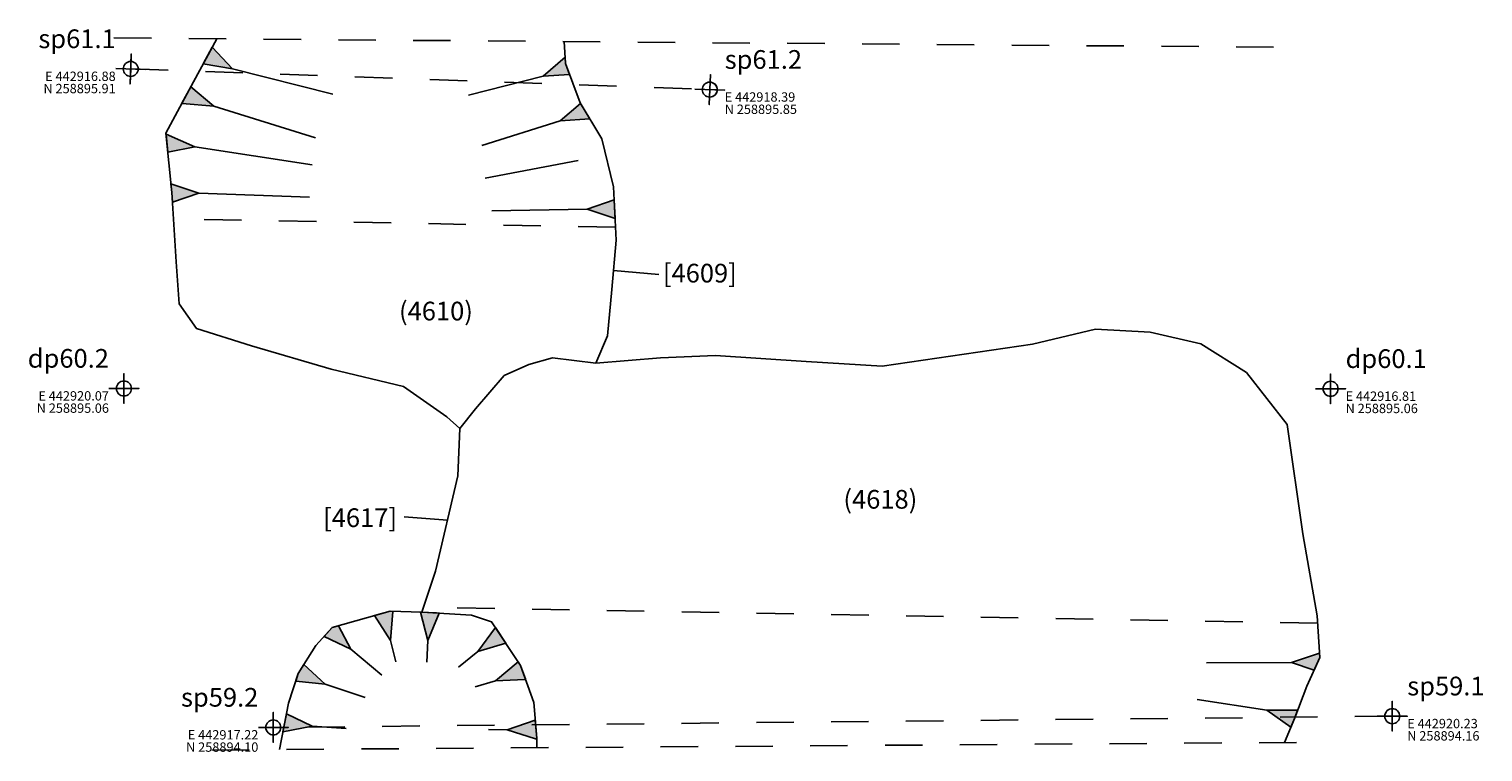
# Model space of a CAD drawing. Units: metres. Extents: x 184 to 198.7, y 100.6 to 110.6.
# Drawn here: x 194.8 to 198.7, y 102 to 103.9 of the extents above; entities that cross this region are included whole.
import ezdxf
from ezdxf.enums import TextEntityAlignment as Align

# ---------------------------------------------------------------- set-up
doc = ezdxf.new("R2010")
doc.units = ezdxf.units.M
doc.linetypes.add('DASHDOT', pattern=[25.4, 12.7, -6.35, 0, -6.35])
for name, color, linetype in [('Annotatons', 7, 'Continuous'), ('Co-ord', 7, 'Continuous'), ('CONTEXT 2', 7, 'Continuous'), ('DETAIL', 7, 'Continuous'), ('DRAWING POINT', 7, 'Continuous'), ('EVALUATION TRENCH (LOE)', 7, 'Continuous'), ('SECTION POINT', 7, 'Continuous')]:
    doc.layers.add(name, color=color, linetype=linetype)
doc.styles.add('Text', font='ARIALUNI.TTF')

msp = doc.modelspace()

# ---------------------------------------------------------------- hatches: boundary and pattern name
at = {"layer": 'DETAIL'}
h = msp.add_hatch(color=256, dxfattribs=at)
h.set_gradient(color1=(5, 0, 0), color2=(5, 0, 0), one_color=1)
h.paths.add_polyline_path([(195.3822, 103.8175), (195.328, 103.8751), (195.3043, 103.8311), (195.3043, 103.831)])
h = msp.add_hatch(color=256, dxfattribs=at)
h.set_gradient(color1=(5, 0, 0), color2=(5, 0, 0), one_color=1)
h.paths.add_polyline_path([(196.2835, 103.8026), (196.2729, 103.8312), (196.2718, 103.8486), (196.2127, 103.7981)])
h = msp.add_hatch(color=256, dxfattribs=at)
h.set_gradient(color1=(5, 0, 0), color2=(5, 0, 0), one_color=1)
h.paths.add_polyline_path([(195.3324, 103.7177), (195.2708, 103.7692), (195.2667, 103.7615), (195.2474, 103.7255), (195.2481, 103.7246)])
h = msp.add_hatch(color=256, dxfattribs=at)
h.set_gradient(color1=(5, 0, 0), color2=(5, 0, 0), one_color=1)
h.paths.add_polyline_path([(196.3376, 103.6834), (196.3129, 103.7246), (196.2587, 103.6784)])
h = msp.add_hatch(color=256, dxfattribs=at)
h.set_gradient(color1=(5, 0, 0), color2=(5, 0, 0), one_color=1)
h.paths.add_polyline_path([(195.2821, 103.6092), (195.205, 103.6424), (195.2097, 103.5943)])
h = msp.add_hatch(color=256, dxfattribs=at)
h.set_gradient(color1=(5, 0, 0), color2=(5, 0, 0), one_color=1)
h.paths.add_polyline_path([(195.2218, 103.4612), (195.2922, 103.4852), (195.218, 103.5094), (195.2202, 103.4867)])
h = msp.add_hatch(color=256, dxfattribs=at)
h.set_gradient(color1=(5, 0, 0), color2=(5, 0, 0), one_color=1)
h.paths.add_polyline_path([(196.4052, 103.4175), (196.4026, 103.4667), (196.3302, 103.4423)])
h = msp.add_hatch(color=256, dxfattribs=at)
h.set_gradient(color1=(5, 0, 0), color2=(5, 0, 0), one_color=1)
h.paths.add_polyline_path([(195.8049, 102.2885), (195.8109, 102.3667), (195.8036, 102.3668), (195.7624, 102.3552)])
h = msp.add_hatch(color=256, dxfattribs=at)
h.set_gradient(color1=(5, 0, 0), color2=(5, 0, 0), one_color=1)
h.paths.add_polyline_path([(195.9044, 102.2887), (195.9353, 102.3621), (195.9277, 102.3625), (195.8852, 102.3649)])
h = msp.add_hatch(color=256, dxfattribs=at)
h.set_gradient(color1=(5, 0, 0), color2=(5, 0, 0), one_color=1)
h.paths.add_polyline_path([(195.6986, 102.2652), (195.6659, 102.328), (195.6491, 102.3232), (195.6273, 102.2995)])
h = msp.add_hatch(color=256, dxfattribs=at)
h.set_gradient(color1=(5, 0, 0), color2=(5, 0, 0), one_color=1)
h.paths.add_polyline_path([(196.1128, 102.2821), (196.0855, 102.3234), (196.0386, 102.2598)])
h = msp.add_hatch(color=256, dxfattribs=at)
h.set_gradient(color1=(5, 0, 0), color2=(5, 0, 0), one_color=1)
h.paths.add_polyline_path([(195.63, 102.1719), (195.5734, 102.2249), (195.5579, 102.2004), (195.5514, 102.1804)])
h = msp.add_hatch(color=256, dxfattribs=at)
h.set_gradient(color1=(5, 0, 0), color2=(5, 0, 0), one_color=1)
h.paths.add_polyline_path([(196.1654, 102.186), (196.1524, 102.2222), (196.1463, 102.2314), (196.0853, 102.1812), (196.1642, 102.1847)])
h = msp.add_hatch(color=256, dxfattribs=at)
h.set_gradient(color1=(5, 0, 0), color2=(5, 0, 0), one_color=1)
h.paths.add_polyline_path([(198.2739, 102.2095), (198.2891, 102.2432), (198.2884, 102.2547), (198.2881, 102.2548), (198.2132, 102.2296)])
h = msp.add_hatch(color=256, dxfattribs=at)
h.set_gradient(color1=(5, 0, 0), color2=(5, 0, 0), one_color=1)
h.paths.add_polyline_path([(198.2222, 102.0822), (198.2298, 102.1021), (198.1473, 102.1027), (198.212, 102.0573)])
h = msp.add_hatch(color=256, dxfattribs=at)
h.set_gradient(color1=(5, 0, 0), color2=(5, 0, 0), one_color=1)
h.paths.add_polyline_path([(195.5951, 102.0594), (195.5267, 102.0929), (195.5175, 102.0446)])
h = msp.add_hatch(color=256, dxfattribs=at)
h.set_gradient(color1=(5, 0, 0), color2=(5, 0, 0), one_color=1)
h.paths.add_polyline_path([(196.196, 102.028), (196.192, 102.0755), (196.1171, 102.0503), (196.1922, 102.0255), (196.196, 102.0275)])

# ---------------------------------------------------------------- linework, layer by layer
at = {"layer": 'CONTEXT 2'}
for points in [[(195.3402, 103.8976), (195.2667, 103.7615), (195.2047, 103.6454), (195.2202, 103.4867), (195.2318, 103.301), (195.2396, 103.1887), (195.286, 103.1229), (195.4331, 103.0765), (195.646, 103.0145), (195.8395, 102.9681), (195.9556, 102.8868), (195.9904, 102.8559)], [(196.269, 103.8902), (196.2729, 103.8312), (196.3116, 103.7267), (196.3697, 103.6299), (196.4007, 103.5022), (196.4084, 103.359), (196.3968, 103.2274), (196.3852, 103.1036), (196.3542, 103.03)], [(195.8889, 102.3649), (195.9255, 102.4738), (195.985, 102.7289), (195.9904, 102.8559), (196.0317, 102.9078), (196.109, 102.997), (196.1744, 103.0267), (196.2378, 103.0446), (196.3542, 103.03), (196.5271, 103.0446), (196.6737, 103.0505), (196.9164, 103.0344), (197.1195, 103.022), (197.5207, 103.0814), (197.6892, 103.1211), (197.8353, 103.1136), (197.9714, 103.0822), (198.0928, 103.0054), (198.2018, 102.8667), (198.2439, 102.5744), (198.2817, 102.3547), (198.2891, 102.2432), (198.2544, 102.1664), (198.2222, 102.0822), (198.195, 102.0161)], [(195.5084, 101.9972), (195.5322, 102.1211), (195.5579, 102.2004), (195.6055, 102.2757), (195.6491, 102.3232), (195.8036, 102.3668), (195.8889, 102.3649), (196.0216, 102.3569), (196.0751, 102.3391), (196.1524, 102.2222), (196.1881, 102.1231), (196.196, 102.028), (196.1962, 102.0021)]]:
    msp.add_lwpolyline(points, dxfattribs=at)
at = {"layer": 'DETAIL'}
for p, q in [((196.5221, 103.2671), (196.4012, 103.2778)), ((195.8415, 102.6196), (195.9574, 102.6106))]:
    msp.add_line(p, q, dxfattribs=at)
for points in [[(195.3822, 103.8175), (195.328, 103.8751), (195.3043, 103.8311), (195.3043, 103.831)], [(196.2835, 103.8026), (196.2729, 103.8312), (196.2718, 103.8486), (196.2127, 103.7981)], [(195.3324, 103.7177), (195.2708, 103.7692), (195.2667, 103.7615), (195.2474, 103.7255), (195.2481, 103.7246)], [(196.3376, 103.6834), (196.3129, 103.7246), (196.2587, 103.6784)], [(195.2821, 103.6092), (195.205, 103.6424), (195.2097, 103.5943)], [(195.2218, 103.4612), (195.2922, 103.4852), (195.218, 103.5094), (195.2202, 103.4867)], [(196.4052, 103.4175), (196.4026, 103.4667), (196.3302, 103.4423)], [(195.8049, 102.2885), (195.8109, 102.3667), (195.8036, 102.3668), (195.7624, 102.3552)], [(195.9044, 102.2887), (195.9353, 102.3621), (195.9277, 102.3625), (195.8852, 102.3649)], [(195.6986, 102.2652), (195.6659, 102.328), (195.6491, 102.3232), (195.6273, 102.2995)], [(196.1128, 102.2821), (196.0855, 102.3234), (196.0386, 102.2598)], [(195.63, 102.1719), (195.5734, 102.2249), (195.5579, 102.2004), (195.5514, 102.1804)], [(196.1654, 102.186), (196.1524, 102.2222), (196.1463, 102.2314), (196.0853, 102.1812), (196.1642, 102.1847)], [(198.2739, 102.2095), (198.2891, 102.2432), (198.2884, 102.2547), (198.2881, 102.2548), (198.2132, 102.2296)], [(198.2222, 102.0822), (198.2298, 102.1021), (198.1473, 102.1027), (198.212, 102.0573)], [(195.5951, 102.0594), (195.5267, 102.0929), (195.5175, 102.0446)], [(196.196, 102.028), (196.192, 102.0755), (196.1171, 102.0503), (196.1922, 102.0255), (196.196, 102.0275)]]:
    msp.add_lwpolyline(points, close=True, dxfattribs=at)
for points in [[(195.3822, 103.8175), (195.6506, 103.7497)], [(196.2127, 103.7981), (196.0133, 103.7469)], [(195.3324, 103.7177), (195.6048, 103.6325)], [(196.2587, 103.6784), (196.0488, 103.6125)], [(195.2821, 103.6092), (195.5956, 103.5605)], [(196.3064, 103.5725), (196.0577, 103.525)], [(195.2922, 103.4852), (195.5885, 103.4743)], [(196.3302, 103.4423), (196.0754, 103.4375)], [(195.8889, 102.3649), (195.8889, 102.3649)], [(195.6986, 102.2652), (195.7815, 102.196)], [(195.8049, 102.2885), (195.8191, 102.2315)], [(195.9044, 102.2887), (195.9024, 102.2311)], [(196.0386, 102.2598), (195.9865, 102.2173)], [(198.2132, 102.2296), (197.9866, 102.2291)], [(196.0853, 102.1812), (196.0311, 102.1645)], [(195.63, 102.1719), (195.7372, 102.1361)], [(198.1473, 102.1027), (197.9612, 102.1308)], [(195.5951, 102.0594), (195.6868, 102.0533)], [(196.1171, 102.0503), (196.0666, 102.0509)]]:
    msp.add_lwpolyline(points, dxfattribs=at)
at = {"layer": 'DETAIL', "linetype": 'DASHDOT', "ltscale": 0.005}
for points in [[(196.4065, 103.3939), (195.2246, 103.4163)], [(198.283, 102.335), (195.8933, 102.3779)]]:
    msp.add_lwpolyline(points, dxfattribs=at)
at = {"layer": 'DETAIL', "color": 5}
msp.add_lwpolyline([(195.4516, 102.0563), (195.5316, 102.0563), (195.4916, 102.0563), (195.4916, 102.0163), (195.4916, 102.0963), (195.4916, 102.0563), (195.5316, 102.0563), (195.5116, 102.0563), (195.5116, 102.0563)], dxfattribs=at)
msp.add_circle((195.4916, 102.0563), 0.02, dxfattribs=at)
at = {"layer": 'DRAWING POINT', "color": 5}
for points in [[(195.0522, 102.9626), (195.1322, 102.9626), (195.0922, 102.9626), (195.0922, 102.9226), (195.0922, 103.0026), (195.0922, 102.9626), (195.1322, 102.9626), (195.1122, 102.9626), (195.1122, 102.9626)], [(195.0522, 102.9626), (195.1322, 102.9626), (195.0922, 102.9626), (195.0922, 102.9226), (195.0922, 103.0026), (195.0922, 102.9626), (195.1322, 102.9626), (195.1122, 102.9626), (195.1122, 102.9626)], [(198.2781, 102.9618), (198.3581, 102.9618), (198.3181, 102.9618), (198.3181, 102.9218), (198.3181, 103.0018), (198.3181, 102.9618), (198.3581, 102.9618), (198.3381, 102.9618), (198.3381, 102.9618)]]:
    msp.add_lwpolyline(points, dxfattribs=at)
for centre in [(195.0922, 102.9626), (195.0922, 102.9626), (198.3181, 102.9618)]:
    msp.add_circle(centre, 0.02, dxfattribs=at)
at = {"layer": 'EVALUATION TRENCH (LOE)', "linetype": 'DASHDOT', "ltscale": 0.005}
for points in [[(195.0657, 103.8998), (198.2191, 103.8748)], [(195.327, 101.996), (198.3126, 102.0169)]]:
    msp.add_lwpolyline(points, dxfattribs=at)
at = {"layer": 'SECTION POINT', "color": 5, "linetype": 'DASHDOT', "ltscale": 0.005}
msp.add_line((195.1103, 103.8171), (196.6583, 103.7617), dxfattribs=at)
at = {"layer": 'SECTION POINT', "color": 5}
for points in [[(195.0704, 103.8185), (195.1503, 103.8157), (195.1103, 103.8171), (195.1089, 103.7772), (195.1117, 103.8571), (195.1103, 103.8171), (195.1503, 103.8157), (195.1303, 103.8164), (195.1303, 103.8164)], [(196.6186, 103.7632), (196.6985, 103.7604), (196.6586, 103.7618), (196.6572, 103.7218), (196.66, 103.8018), (196.6586, 103.7618), (196.6985, 103.7604), (196.6785, 103.7611), (196.6785, 103.7611)], [(198.4429, 102.0864), (198.5229, 102.0864), (198.4829, 102.0864), (198.4829, 102.0464), (198.4829, 102.1264), (198.4829, 102.0864), (198.5229, 102.0864), (198.5029, 102.0864), (198.5029, 102.0864)], [(198.4429, 102.0864), (198.5229, 102.0864), (198.4829, 102.0864), (198.4829, 102.0464), (198.4829, 102.1264), (198.4829, 102.0864), (198.5229, 102.0864), (198.5029, 102.0864), (198.5029, 102.0864)], [(195.4516, 102.0563), (195.5316, 102.0563), (195.4916, 102.0563), (195.4916, 102.0163), (195.4916, 102.0963), (195.4916, 102.0563), (195.5316, 102.0563), (195.5116, 102.0563), (195.5116, 102.0563)]]:
    msp.add_lwpolyline(points, dxfattribs=at)
at = {"layer": 'SECTION POINT', "color": 5, "linetype": 'DASHDOT', "ltscale": 0.005}
msp.add_lwpolyline([(198.4829, 102.0864), (195.4916, 102.0563)], dxfattribs=at)
at = {"layer": 'SECTION POINT', "color": 5}
for centre in [(195.1103, 103.8171), (195.1103, 103.8171), (196.6583, 103.7617), (196.6585, 103.7618), (198.4829, 102.0864), (198.4829, 102.0864), (195.4916, 102.0563)]:
    msp.add_circle(centre, 0.02, dxfattribs=at)

# ---------------------------------------------------------------- texts
at = {"layer": 'Annotatons', "style": 'Text'}
for s, p in [('[4609]', (196.6319, 103.2304)), ('(4610)', (195.9264, 103.129)), ('(4618)', (197.1144, 102.6257)), ('[4617]', (195.7235, 102.5765))]:
    msp.add_text(s, height=0.05, dxfattribs=at).set_placement(p, align=Align.BOTTOM_CENTER)
at = {"layer": 'Co-ord', "style": 'Text'}
for s, p in [('E 442916.88', (195.0703, 103.7771)), ('E 442920.07', (195.0522, 102.9226)), ('E 442917.22', (195.4516, 102.0163))]:
    msp.add_text(s, height=0.025, dxfattribs=at).set_placement(p, align=Align.BOTTOM_RIGHT)
for s, p in [('N 258895.91', (195.0703, 103.7771)), ('N 258895.06', (195.0522, 102.9226)), ('N 258894.10', (195.4516, 102.0163))]:
    msp.add_text(s, height=0.025, dxfattribs=at).set_placement(p, align=Align.TOP_RIGHT)
for s, p in [('E 442918.39', (196.6983, 103.7217)), ('E 442916.81', (198.3581, 102.9218)), ('E 442920.23', (198.5229, 102.0464))]:
    msp.add_text(s, height=0.025, dxfattribs=at).set_placement(p, align=Align.BOTTOM_LEFT)
for s, p in [('N 258895.85', (196.6983, 103.7217)), ('N 258895.06', (198.3581, 102.9218)), ('N 258894.16', (198.5229, 102.0464))]:
    msp.add_text(s, height=0.025, dxfattribs=at).set_placement(p, align=Align.TOP_LEFT)
at = {"layer": 'DRAWING POINT', "style": 'Text'}
msp.add_text('dp60.2', height=0.05, dxfattribs=at).set_placement((195.0522, 103.0026), align=Align.BOTTOM_RIGHT)
msp.add_text('dp60.1', height=0.05, dxfattribs=at).set_placement((198.3581, 103.0018), align=Align.BOTTOM_LEFT)
at = {"layer": 'SECTION POINT', "style": 'Text'}
for s, p in [('sp61.1', (195.0703, 103.8571)), ('sp59.2', (195.4516, 102.0963))]:
    msp.add_text(s, height=0.05, dxfattribs=at).set_placement(p, align=Align.BOTTOM_RIGHT)
for s, p in [('sp61.2', (196.6983, 103.8017)), ('sp59.1', (198.5229, 102.1264))]:
    msp.add_text(s, height=0.05, dxfattribs=at).set_placement(p, align=Align.BOTTOM_LEFT)

doc.saveas('drawing.dxf')
